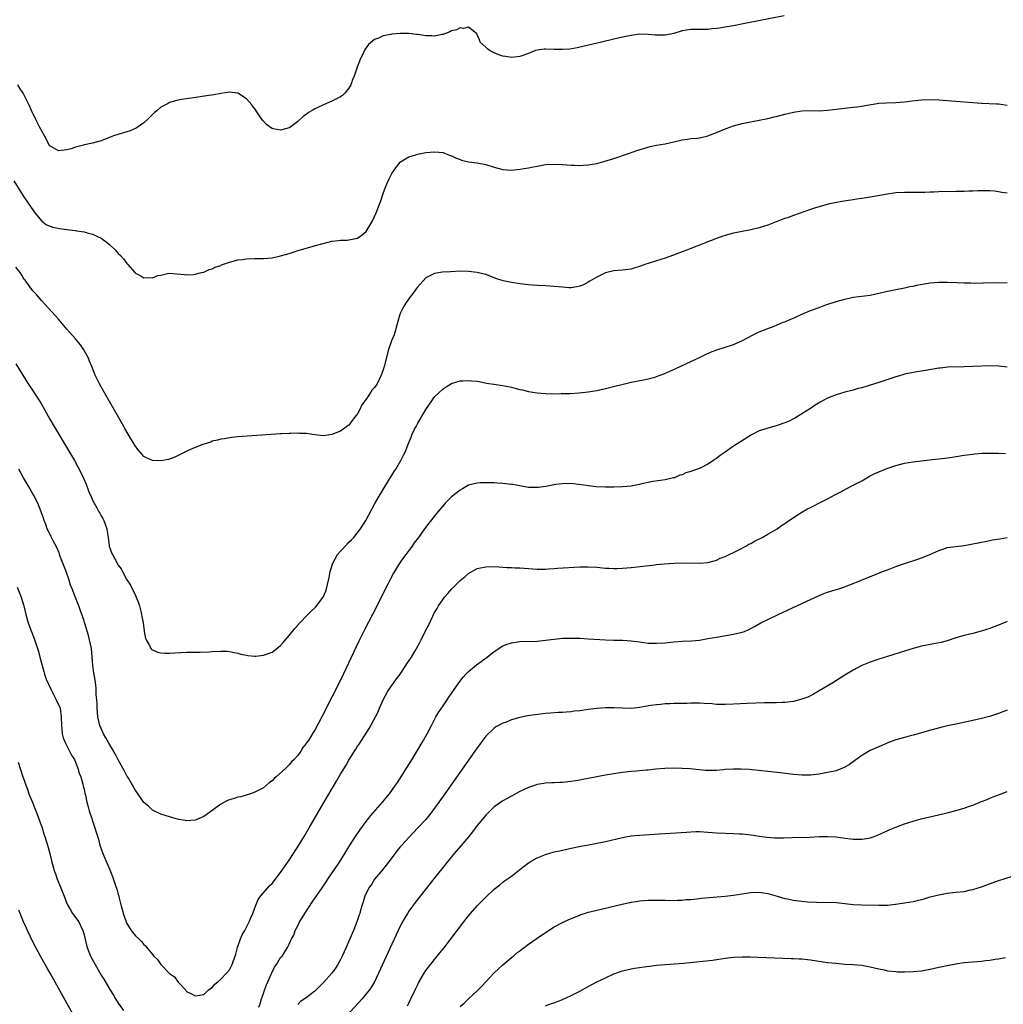
# Model space of a CAD drawing. Units: inches. Extents: x 2628000 to 2631000, y 1515000 to 1518000.
# Drawn here: x 2629152 to 2629382, y 1515454 to 1515684 of the extents above; entities that cross this region are included whole.
import ezdxf

# ---------------------------------------------------------------- set-up
doc = ezdxf.new("R2010")
doc.units = ezdxf.units.IN
doc.header["$MEASUREMENT"] = 0
doc.layers.add('LD26281515_10ft', color=93, linetype='Continuous')

msp = doc.modelspace()

# ---------------------------------------------------------------- linework, layer by layer
at = {"layer": 'LD26281515_10ft'}
for points, elevation in [([(2629330.87, 1515685.13), (2629321.25, 1515683.25), (2629319, 1515682.82), (2629317.45, 1515682.55), (2629317, 1515682.45), (2629315.73, 1515682.27), (2629315, 1515682.13), (2629313.95, 1515682.05), (2629313, 1515681.95), (2629310.07, 1515681.93), (2629309, 1515681.9), (2629307, 1515681.59), (2629305, 1515681.02), (2629303, 1515680.58), (2629301, 1515680.58), (2629300.63, 1515680.63), (2629299, 1515680.79), (2629297, 1515680.82), (2629295, 1515680.56), (2629293, 1515680.15), (2629291, 1515679.69), (2629288.12, 1515679), (2629284.01, 1515677.99), (2629282.38, 1515677.62), (2629280.67, 1515677.33), (2629279, 1515677.22), (2629277.27, 1515677.27), (2629277, 1515677.26), (2629275, 1515677.32), (2629274.69, 1515677.31), (2629273, 1515677.09), (2629272.68, 1515677), (2629271, 1515676.32), (2629269, 1515675.59), (2629267, 1515675.39), (2629265.6, 1515675.6), (2629265, 1515675.71), (2629264.03, 1515676.03), (2629263, 1515676.45), (2629261.9, 1515677), (2629261.4, 1515677.4), (2629261, 1515677.82), (2629259.71, 1515679), (2629259.51, 1515679.51), (2629258.9, 1515680.9), (2629258.81, 1515681), (2629257, 1515682.5), (2629255.83, 1515682.17), (2629255, 1515682.35), (2629254.18, 1515681.82), (2629253, 1515681.58), (2629252.63, 1515681.37), (2629251.59, 1515681), (2629251, 1515680.76), (2629250.73, 1515680.73), (2629249, 1515680.36), (2629248.41, 1515680.41), (2629247, 1515680.44), (2629246.55, 1515680.55), (2629245, 1515680.73), (2629244.78, 1515680.78), (2629242.97, 1515680.97), (2629241, 1515681.02), (2629239, 1515680.84), (2629238.79, 1515680.79), (2629237, 1515680.42), (2629235.93, 1515679.93), (2629235, 1515679.59), (2629233.58, 1515678.42), (2629233, 1515677.66), (2629232.73, 1515677.27), (2629232.32, 1515676.32), (2629231.65, 1515675), (2629231.45, 1515674.55), (2629230.9, 1515673.1), (2629230.2, 1515671), (2629229.78, 1515669.96), (2629229.67, 1515669.67), (2629229.43, 1515669), (2629229, 1515668.18), (2629228.03, 1515667), (2629227.51, 1515666.49), (2629227, 1515666.17), (2629226.26, 1515665.74), (2629225, 1515665.15), (2629223, 1515664.27), (2629221.58, 1515663.58), (2629221, 1515663.32), (2629220.39, 1515663), (2629219.54, 1515662.46), (2629219, 1515662.04), (2629218.38, 1515661.62), (2629217, 1515660.36), (2629215.15, 1515659), (2629215, 1515658.92), (2629213, 1515658.39), (2629211.29, 1515658.71), (2629211, 1515658.74), (2629210.6, 1515659), (2629209.72, 1515659.72), (2629209, 1515660.43), (2629208.56, 1515661), (2629207.13, 1515663.13), (2629206.26, 1515664.26), (2629205.62, 1515665), (2629205, 1515665.66), (2629203, 1515667), (2629201, 1515667.26), (2629199, 1515666.93), (2629197.38, 1515666.62), (2629195.63, 1515666.37), (2629192.11, 1515665.89), (2629190.37, 1515665.63), (2629189, 1515665.38), (2629188.69, 1515665.31), (2629187, 1515664.8), (2629186.53, 1515664.53), (2629185, 1515663.72), (2629184.09, 1515663), (2629183.5, 1515662.5), (2629183, 1515662.02), (2629182.02, 1515661), (2629181, 1515660.09), (2629179.45, 1515659), (2629179.16, 1515658.84), (2629177.76, 1515658.24), (2629176.26, 1515657.74), (2629173.86, 1515657), (2629171, 1515655.9), (2629169, 1515655.31), (2629167.1, 1515654.9), (2629166.87, 1515654.87), (2629165, 1515654.36), (2629164, 1515654), (2629163, 1515653.72), (2629161, 1515653.55), (2629159, 1515654.72), (2629158.78, 1515655), (2629158.2, 1515656.2), (2629157.72, 1515657), (2629157, 1515658.32), (2629156.68, 1515659), (2629155.67, 1515661), (2629154.72, 1515663), (2629154.18, 1515664.18), (2629153.77, 1515665), (2629152.71, 1515667), (2629152.07, 1515668.07), (2629151.49, 1515669)], 8070), ([(2629150.53, 1515646.53), (2629152.75, 1515643), (2629154.08, 1515641), (2629155, 1515639.69), (2629155.49, 1515639), (2629157.08, 1515637.08), (2629158.22, 1515636.22), (2629159.67, 1515635.67), (2629161.33, 1515635.33), (2629163, 1515635.08), (2629165, 1515634.84), (2629165.2, 1515634.8), (2629167, 1515634.53), (2629167.7, 1515634.3), (2629169, 1515633.99), (2629171, 1515633.04), (2629172.21, 1515632.21), (2629173, 1515631.48), (2629173.29, 1515631.29), (2629174.31, 1515630.31), (2629175, 1515629.49), (2629175.54, 1515629), (2629176.22, 1515628.22), (2629177, 1515627.12), (2629177.13, 1515627), (2629178.89, 1515625), (2629179, 1515624.85), (2629180.27, 1515624.27), (2629181, 1515623.76), (2629181.89, 1515623.89), (2629183, 1515623.82), (2629184.3, 1515624.3), (2629185, 1515624.4), (2629186.85, 1515624.85), (2629188.75, 1515624.75), (2629190.53, 1515624.53), (2629191, 1515624.52), (2629192.58, 1515624.58), (2629193, 1515624.66), (2629194.46, 1515625), (2629194.89, 1515625.11), (2629195, 1515625.12), (2629196.26, 1515625.74), (2629197, 1515625.88), (2629197.68, 1515626.32), (2629199, 1515626.71), (2629199.18, 1515626.82), (2629201, 1515627.49), (2629201.6, 1515627.6), (2629203, 1515628.01), (2629204.11, 1515628.11), (2629205, 1515628.24), (2629207, 1515628.28), (2629209, 1515628.28), (2629211, 1515628.45), (2629213, 1515628.91), (2629215, 1515629.52), (2629216.15, 1515629.85), (2629217, 1515630.15), (2629217.67, 1515630.33), (2629219, 1515630.76), (2629221.44, 1515631.44), (2629225, 1515632.34), (2629226.5, 1515632.5), (2629227, 1515632.61), (2629228.6, 1515632.6), (2629229, 1515632.66), (2629231, 1515633.05), (2629232.11, 1515633.89), (2629233, 1515634.6), (2629233.26, 1515635), (2629234.41, 1515637), (2629235, 1515638.16), (2629235.36, 1515639), (2629236.15, 1515641), (2629236.38, 1515641.62), (2629237, 1515643.52), (2629237.51, 1515645), (2629237.94, 1515645.94), (2629238.37, 1515647), (2629239, 1515648.25), (2629239.59, 1515649), (2629240.16, 1515649.84), (2629241, 1515650.83), (2629241.09, 1515650.91), (2629243, 1515652.14), (2629244.62, 1515652.62), (2629245, 1515652.75), (2629246.19, 1515653), (2629247, 1515653.15), (2629249, 1515653.32), (2629251, 1515653.12), (2629251.33, 1515653), (2629252.5, 1515652.5), (2629253, 1515652.36), (2629253.9, 1515651.9), (2629255, 1515651.48), (2629255.36, 1515651.36), (2629257, 1515650.94), (2629259, 1515650.71), (2629261, 1515650.33), (2629263, 1515649.67), (2629265, 1515649.12), (2629267, 1515649), (2629269, 1515649.2), (2629271, 1515649.55), (2629272.21, 1515649.79), (2629273, 1515649.96), (2629275, 1515650.29), (2629277, 1515650.42), (2629279, 1515650.34), (2629281, 1515650.15), (2629281.86, 1515650.14), (2629283, 1515650.06), (2629283.85, 1515650.15), (2629285, 1515650.21), (2629287, 1515650.59), (2629288.65, 1515651), (2629291, 1515651.76), (2629294.67, 1515653), (2629296.39, 1515653.61), (2629297.92, 1515654.08), (2629299.49, 1515654.51), (2629301, 1515654.83), (2629303, 1515655.19), (2629305, 1515655.61), (2629307, 1515656.08), (2629308.23, 1515656.23), (2629309, 1515656.37), (2629310.5, 1515656.5), (2629311, 1515656.58), (2629313, 1515657.06), (2629315, 1515657.82), (2629317.25, 1515658.75), (2629319, 1515659.37), (2629321, 1515659.91), (2629322.17, 1515660.17), (2629327, 1515661.13), (2629328.51, 1515661.49), (2629329, 1515661.57), (2629330.1, 1515661.9), (2629331, 1515662.09), (2629331.71, 1515662.29), (2629333, 1515662.61), (2629335, 1515662.92), (2629337.07, 1515662.93), (2629339, 1515662.9), (2629341, 1515663.02), (2629347, 1515663.71), (2629347.84, 1515663.84), (2629349, 1515663.99), (2629350.24, 1515664.24), (2629352.62, 1515664.62), (2629353, 1515664.66), (2629354.79, 1515664.79), (2629357, 1515664.85), (2629359, 1515665), (2629360.77, 1515665.23), (2629363, 1515665.49), (2629365, 1515665.56), (2629367, 1515665.48), (2629375, 1515664.82), (2629377, 1515664.69), (2629380.53, 1515664.53), (2629381, 1515664.49), (2629383, 1515664.25)], 8080), ([(2629383, 1515643.59), (2629381.8, 1515643.8), (2629381, 1515643.96), (2629380.05, 1515644.05), (2629379, 1515644.13), (2629378.15, 1515644.15), (2629376.14, 1515644.14), (2629375, 1515644.09), (2629374.08, 1515644.08), (2629373, 1515644.02), (2629372.02, 1515644.02), (2629371, 1515643.97), (2629367, 1515643.89), (2629365.83, 1515643.83), (2629365, 1515643.83), (2629363.77, 1515643.77), (2629359, 1515643.75), (2629357, 1515643.65), (2629355, 1515643.4), (2629351, 1515642.7), (2629349.53, 1515642.47), (2629349, 1515642.35), (2629347.82, 1515642.18), (2629347, 1515642.05), (2629344.36, 1515641.64), (2629342.67, 1515641.33), (2629341.11, 1515641), (2629339, 1515640.44), (2629338.19, 1515640.19), (2629337, 1515639.79), (2629333, 1515638.39), (2629331.98, 1515638.02), (2629330.5, 1515637.5), (2629327, 1515636.11), (2629325, 1515635.5), (2629323, 1515635.01), (2629319, 1515634.22), (2629317, 1515633.69), (2629316.48, 1515633.52), (2629315, 1515633), (2629309, 1515630.68), (2629307.81, 1515630.19), (2629307, 1515629.89), (2629306.36, 1515629.64), (2629304.91, 1515629.09), (2629303, 1515628.37), (2629301, 1515627.76), (2629299, 1515627.18), (2629298.49, 1515627), (2629297, 1515626.43), (2629295.89, 1515626.11), (2629295, 1515625.82), (2629294.25, 1515625.75), (2629293, 1515625.6), (2629291, 1515625.46), (2629289, 1515624.95), (2629287, 1515623.95), (2629285.39, 1515623), (2629285, 1515622.75), (2629283.86, 1515622.14), (2629283, 1515621.8), (2629282.35, 1515621.65), (2629281, 1515621.47), (2629280.52, 1515621.48), (2629279, 1515621.57), (2629277, 1515621.78), (2629275, 1515621.91), (2629273, 1515622.01), (2629271.9, 1515622.1), (2629271, 1515622.17), (2629269, 1515622.39), (2629267, 1515622.69), (2629265.11, 1515623.11), (2629263.59, 1515623.59), (2629261, 1515624.53), (2629260.64, 1515624.64), (2629259, 1515625.07), (2629257, 1515625.31), (2629255, 1515625.33), (2629252.78, 1515625.22), (2629250.91, 1515625.09), (2629249, 1515624.79), (2629248.53, 1515624.53), (2629247, 1515623.8), (2629245, 1515621.6), (2629244.75, 1515621.25), (2629244.6, 1515621), (2629243, 1515618.9), (2629242.2, 1515617.8), (2629241.74, 1515617), (2629241, 1515615.42), (2629240.82, 1515615), (2629240.43, 1515613.57), (2629240.3, 1515613), (2629239.73, 1515611), (2629239.55, 1515610.45), (2629238.98, 1515609), (2629238.26, 1515607), (2629237.21, 1515603), (2629237, 1515602.27), (2629236.56, 1515601), (2629235.58, 1515599), (2629235.33, 1515598.67), (2629235, 1515598.15), (2629234.45, 1515597.55), (2629234.1, 1515597), (2629233, 1515595.39), (2629231.97, 1515594.03), (2629231.5, 1515593), (2629231, 1515591.96), (2629230.22, 1515591), (2629229, 1515589.3), (2629228.79, 1515589.21), (2629227, 1515587.9), (2629225, 1515587.1), (2629223, 1515586.79), (2629221, 1515587.01), (2629219, 1515587.32), (2629217.38, 1515587.38), (2629217, 1515587.41), (2629215.34, 1515587.34), (2629215, 1515587.35), (2629213.24, 1515587.24), (2629213, 1515587.23), (2629203, 1515586.56), (2629201.59, 1515586.41), (2629201, 1515586.36), (2629199.87, 1515586.13), (2629199, 1515586.03), (2629198.23, 1515585.77), (2629197, 1515585.52), (2629196.65, 1515585.35), (2629194.78, 1515584.78), (2629193, 1515584.07), (2629191.34, 1515583.34), (2629188.23, 1515581.77), (2629186.74, 1515581.26), (2629185, 1515580.96), (2629183, 1515581.05), (2629181.61, 1515581.61), (2629181, 1515581.96), (2629180.11, 1515583), (2629179.58, 1515583.58), (2629179, 1515584.36), (2629178.75, 1515584.75), (2629178.63, 1515585), (2629178.12, 1515585.88), (2629176.54, 1515588.54), (2629176.29, 1515589), (2629175.35, 1515590.64), (2629171.71, 1515597), (2629170.59, 1515599), (2629170.05, 1515600.05), (2629169.59, 1515601), (2629168.79, 1515603), (2629168.31, 1515604.31), (2629168, 1515605), (2629166.97, 1515606.97), (2629166.13, 1515608.13), (2629165, 1515609.49), (2629163, 1515611.8), (2629161, 1515614.09), (2629158.69, 1515616.69), (2629157, 1515618.47), (2629156.55, 1515619), (2629155.86, 1515619.86), (2629155, 1515620.73), (2629153.37, 1515623), (2629153.21, 1515623.21), (2629153, 1515623.43), (2629152.41, 1515624.41), (2629152.03, 1515625), (2629151, 1515626.27)], 8090), ([(2629151, 1515603.67), (2629153.93, 1515599), (2629155.23, 1515597), (2629155.94, 1515595.94), (2629157, 1515594.23), (2629157.73, 1515593), (2629159, 1515590.68), (2629159.98, 1515589), (2629163.37, 1515583.37), (2629164.74, 1515581), (2629165.55, 1515579.55), (2629165.84, 1515579), (2629166.87, 1515576.87), (2629167.46, 1515575.46), (2629168.05, 1515573.95), (2629168.45, 1515573), (2629168.63, 1515572.63), (2629169, 1515571.76), (2629169.35, 1515571), (2629169.96, 1515569.96), (2629170.48, 1515569), (2629170.68, 1515568.68), (2629171, 1515568.09), (2629171.42, 1515567.42), (2629171.62, 1515567), (2629171.92, 1515566.08), (2629172.31, 1515565), (2629172.39, 1515564.39), (2629172.61, 1515563), (2629172.88, 1515561.12), (2629172.9, 1515560.9), (2629173, 1515560.54), (2629173.43, 1515559.43), (2629173.64, 1515559), (2629174.15, 1515558.15), (2629174.72, 1515557), (2629174.84, 1515556.84), (2629175, 1515556.5), (2629175.66, 1515555.66), (2629175.98, 1515555), (2629177, 1515553.1), (2629177.87, 1515551.87), (2629179, 1515549.41), (2629179.22, 1515549), (2629179.72, 1515547.72), (2629179.97, 1515547), (2629180.29, 1515545.71), (2629180.44, 1515545), (2629180.5, 1515544.5), (2629180.8, 1515543), (2629181.07, 1515541.07), (2629181.1, 1515541), (2629181.35, 1515539.35), (2629181.52, 1515539), (2629182.29, 1515537.71), (2629182.63, 1515537), (2629182.82, 1515536.82), (2629183, 1515536.67), (2629184.18, 1515536.18), (2629185, 1515535.99), (2629185.91, 1515535.91), (2629187, 1515535.91), (2629191, 1515536.12), (2629194.16, 1515536.16), (2629196.25, 1515536.25), (2629197, 1515536.31), (2629199, 1515536.42), (2629200.38, 1515536.38), (2629201, 1515536.34), (2629202.11, 1515536.11), (2629203, 1515535.92), (2629203.68, 1515535.68), (2629205, 1515535.42), (2629205.34, 1515535.34), (2629207, 1515535.23), (2629207.23, 1515535.23), (2629209, 1515535.41), (2629211, 1515536.13), (2629212.14, 1515537), (2629213, 1515537.73), (2629213.6, 1515538.4), (2629215, 1515540.02), (2629216.34, 1515541.66), (2629217.49, 1515543), (2629219.39, 1515545), (2629220.21, 1515545.79), (2629221, 1515546.49), (2629221.24, 1515546.76), (2629222.99, 1515549), (2629223.59, 1515550.41), (2629223.77, 1515551), (2629223.96, 1515551.96), (2629224.38, 1515553.62), (2629224.58, 1515555), (2629225.21, 1515557), (2629226.34, 1515559), (2629227, 1515559.81), (2629228.55, 1515561.45), (2629229, 1515561.89), (2629229.58, 1515562.42), (2629230.17, 1515563), (2629231.73, 1515565), (2629232.91, 1515567), (2629235.06, 1515570.94), (2629236.51, 1515573.49), (2629237.44, 1515575), (2629239.59, 1515578.41), (2629239.97, 1515579), (2629241.12, 1515581), (2629241.74, 1515582.26), (2629242.11, 1515583), (2629243, 1515585.26), (2629243.53, 1515586.47), (2629243.73, 1515587), (2629244.36, 1515588.36), (2629244.68, 1515589), (2629245, 1515589.57), (2629247.01, 1515593), (2629248.35, 1515595), (2629249, 1515595.89), (2629251, 1515597.82), (2629251.75, 1515598.25), (2629253, 1515599.03), (2629255, 1515599.64), (2629255.67, 1515599.67), (2629257, 1515599.76), (2629257.7, 1515599.7), (2629259, 1515599.56), (2629259.48, 1515599.48), (2629261.15, 1515599.15), (2629262.86, 1515598.86), (2629265, 1515598.55), (2629267, 1515598.17), (2629268.14, 1515597.86), (2629269, 1515597.67), (2629269.57, 1515597.57), (2629271, 1515597.19), (2629273, 1515596.86), (2629275, 1515596.7), (2629276.66, 1515596.66), (2629278.67, 1515596.67), (2629280.74, 1515596.74), (2629282.88, 1515596.88), (2629285, 1515597.1), (2629287, 1515597.41), (2629289, 1515597.84), (2629295, 1515599.34), (2629297.92, 1515599.92), (2629299, 1515600.12), (2629300.57, 1515600.57), (2629301, 1515600.68), (2629302.68, 1515601.32), (2629304.08, 1515601.92), (2629305.46, 1515602.54), (2629309, 1515604.17), (2629311, 1515605.13), (2629312.25, 1515605.76), (2629313.61, 1515606.39), (2629315.05, 1515606.95), (2629319, 1515608.2), (2629320.96, 1515609), (2629323.58, 1515610.42), (2629325, 1515611.11), (2629327, 1515611.96), (2629328.5, 1515612.5), (2629330.61, 1515613.39), (2629331, 1515613.52), (2629332.02, 1515613.98), (2629333, 1515614.38), (2629335, 1515615.26), (2629337, 1515616.12), (2629339, 1515616.88), (2629340.57, 1515617.43), (2629343, 1515618.22), (2629345, 1515618.82), (2629347, 1515619.26), (2629351, 1515619.76), (2629353, 1515620.17), (2629355, 1515620.64), (2629357, 1515621.06), (2629359, 1515621.45), (2629360.27, 1515621.73), (2629361, 1515621.86), (2629361.92, 1515622.08), (2629363.6, 1515622.4), (2629365, 1515622.62), (2629367, 1515622.77), (2629369, 1515622.76), (2629371.34, 1515622.66), (2629373, 1515622.61), (2629374.6, 1515622.6), (2629375.43, 1515622.57), (2629377.42, 1515622.58), (2629381, 1515622.66), (2629383, 1515622.61)], 8100), ([(2629383, 1515602.9), (2629381.07, 1515603.07), (2629379, 1515603.15), (2629377, 1515603.1), (2629373, 1515602.94), (2629369.16, 1515602.84), (2629367.33, 1515602.67), (2629367, 1515602.62), (2629363.93, 1515602.07), (2629361, 1515601.64), (2629359, 1515601.2), (2629358.38, 1515601), (2629357, 1515600.59), (2629353, 1515599.26), (2629350.48, 1515598.48), (2629349, 1515598.06), (2629348.15, 1515597.85), (2629347, 1515597.52), (2629345, 1515596.99), (2629343, 1515596.43), (2629342.03, 1515596.03), (2629341, 1515595.64), (2629339.29, 1515594.71), (2629338.06, 1515593.94), (2629337, 1515593.21), (2629335, 1515591.92), (2629333.48, 1515591), (2629333, 1515590.74), (2629331.83, 1515590.17), (2629331, 1515589.81), (2629329, 1515589.13), (2629327, 1515588.59), (2629326.35, 1515588.35), (2629325, 1515587.93), (2629323.18, 1515587), (2629320.6, 1515585.4), (2629319, 1515584.39), (2629317, 1515582.99), (2629315.84, 1515582.16), (2629315, 1515581.5), (2629314.7, 1515581.3), (2629314.32, 1515581), (2629313, 1515580.2), (2629311.34, 1515579.34), (2629311, 1515579.18), (2629310.54, 1515579), (2629309.38, 1515578.62), (2629309, 1515578.43), (2629307.86, 1515578.13), (2629307, 1515577.7), (2629306.44, 1515577.56), (2629305.15, 1515577), (2629304.93, 1515576.93), (2629303, 1515576.5), (2629302.43, 1515576.43), (2629300.07, 1515576.07), (2629299, 1515575.85), (2629297.54, 1515575.54), (2629297, 1515575.4), (2629295, 1515575.01), (2629293, 1515574.82), (2629291, 1515574.76), (2629289, 1515574.78), (2629286.88, 1515574.88), (2629285.07, 1515575.07), (2629281.53, 1515575.53), (2629279.62, 1515575.62), (2629279, 1515575.58), (2629277.42, 1515575.42), (2629275.04, 1515574.96), (2629273.29, 1515574.71), (2629273, 1515574.68), (2629271.28, 1515574.72), (2629271, 1515574.73), (2629269.34, 1515575), (2629267.37, 1515575.37), (2629267, 1515575.43), (2629265, 1515575.67), (2629263.71, 1515575.71), (2629263, 1515575.78), (2629261.79, 1515575.79), (2629261, 1515575.83), (2629259.76, 1515575.76), (2629259, 1515575.74), (2629257, 1515575.22), (2629255.6, 1515574.4), (2629255, 1515574.09), (2629253, 1515572.5), (2629251.49, 1515571), (2629251.26, 1515570.74), (2629249.76, 1515569), (2629247.65, 1515566.35), (2629246.65, 1515565), (2629245.23, 1515563), (2629244.27, 1515561.73), (2629243.8, 1515561), (2629243, 1515559.98), (2629242.3, 1515559), (2629241.72, 1515558.28), (2629240.9, 1515557.1), (2629240.6, 1515556.6), (2629239.61, 1515555), (2629239.38, 1515554.62), (2629238.69, 1515553.31), (2629238.09, 1515552.09), (2629234.5, 1515545), (2629232.63, 1515541.37), (2629231.3, 1515538.7), (2629227, 1515529.63), (2629225, 1515525.59), (2629223.41, 1515522.59), (2629223, 1515521.68), (2629222.61, 1515521), (2629221, 1515517.92), (2629220.63, 1515517.37), (2629219.5, 1515515.5), (2629219.09, 1515514.91), (2629219, 1515514.73), (2629218.2, 1515513.8), (2629217.74, 1515513), (2629217, 1515511.96), (2629216.18, 1515511), (2629215.56, 1515510.44), (2629215, 1515509.77), (2629214.18, 1515509), (2629211.97, 1515507), (2629211.45, 1515506.55), (2629211, 1515506.03), (2629210.39, 1515505.61), (2629209, 1515504.41), (2629207, 1515503.37), (2629205.92, 1515503), (2629203.7, 1515502.3), (2629203, 1515502.18), (2629202.11, 1515501.89), (2629201, 1515501.57), (2629200.6, 1515501.4), (2629199, 1515500.57), (2629195.77, 1515498.23), (2629195, 1515497.71), (2629193.4, 1515497), (2629193, 1515496.85), (2629191, 1515496.69), (2629190.72, 1515496.72), (2629189.07, 1515497), (2629187, 1515497.59), (2629185, 1515498.2), (2629183.36, 1515499), (2629183, 1515499.18), (2629182.1, 1515500.1), (2629181, 1515500.99), (2629179.38, 1515503.38), (2629179, 1515503.8), (2629178.36, 1515505), (2629177.36, 1515506.64), (2629177.1, 1515507.1), (2629177, 1515507.23), (2629176.42, 1515508.42), (2629175, 1515510.96), (2629174.31, 1515512.31), (2629172.68, 1515515), (2629172.12, 1515516.12), (2629171.56, 1515517), (2629171, 1515518.25), (2629170.69, 1515519), (2629170.25, 1515521), (2629170.08, 1515523), (2629170.04, 1515524.04), (2629169.97, 1515525), (2629169.86, 1515526.14), (2629169.85, 1515527), (2629169.81, 1515527.81), (2629169.57, 1515529.57), (2629169.29, 1515531.29), (2629169.08, 1515533), (2629168.93, 1515535), (2629168.71, 1515537), (2629168.3, 1515539), (2629168.04, 1515540.04), (2629167.15, 1515542.85), (2629167.1, 1515543.1), (2629167, 1515543.37), (2629166.61, 1515544.61), (2629166.18, 1515545.82), (2629165.79, 1515547), (2629165.57, 1515547.57), (2629165, 1515548.91), (2629164.2, 1515551), (2629163.86, 1515551.86), (2629163.53, 1515553), (2629162.84, 1515555), (2629162.07, 1515557), (2629161.44, 1515558.56), (2629161.28, 1515559), (2629161.23, 1515559.23), (2629161, 1515559.72), (2629160.62, 1515560.62), (2629159.66, 1515562.34), (2629159.37, 1515563), (2629159.29, 1515563.29), (2629159, 1515563.78), (2629158.63, 1515564.63), (2629158.39, 1515565), (2629158.07, 1515566.07), (2629157.65, 1515567), (2629157.49, 1515567.49), (2629157, 1515568.77), (2629156.93, 1515569), (2629156.19, 1515571), (2629155.15, 1515573), (2629155, 1515573.24), (2629154.03, 1515575), (2629152.84, 1515577), (2629151.73, 1515579)], 8110), ([(2629151.36, 1515551.36), (2629152.3, 1515549), (2629152.47, 1515548.47), (2629152.92, 1515547), (2629153.38, 1515545), (2629153.94, 1515543), (2629154.49, 1515541.51), (2629155.33, 1515539.33), (2629156.12, 1515537), (2629156.33, 1515536.33), (2629156.67, 1515535), (2629157.16, 1515533), (2629157.6, 1515531.6), (2629157.74, 1515531), (2629158.15, 1515529.85), (2629158.64, 1515528.64), (2629159.3, 1515527.3), (2629159.42, 1515527), (2629159.93, 1515526.07), (2629160.47, 1515525), (2629160.6, 1515524.6), (2629161, 1515523.87), (2629161.37, 1515523), (2629161.68, 1515521), (2629161.71, 1515519), (2629161.8, 1515518.2), (2629161.89, 1515517), (2629162.1, 1515516.1), (2629162.55, 1515515), (2629163.62, 1515513), (2629164.05, 1515512.05), (2629164.74, 1515511), (2629165, 1515510.41), (2629165.37, 1515509.37), (2629165.57, 1515509), (2629165.84, 1515507.84), (2629166.21, 1515507), (2629166.74, 1515505.26), (2629166.81, 1515504.81), (2629167, 1515504.06), (2629167.16, 1515503.16), (2629167.31, 1515502.69), (2629167.64, 1515501), (2629167.93, 1515499.93), (2629168.21, 1515499), (2629168.81, 1515497.19), (2629168.91, 1515496.91), (2629169.53, 1515495), (2629169.74, 1515494.26), (2629170.35, 1515492.35), (2629170.7, 1515491), (2629171, 1515490.07), (2629171.38, 1515489), (2629171.89, 1515487.89), (2629173, 1515485.17), (2629173.65, 1515483.65), (2629174.28, 1515481.72), (2629174.66, 1515480.66), (2629175, 1515479.4), (2629175.1, 1515479.1), (2629175.15, 1515478.85), (2629175.62, 1515477), (2629175.95, 1515475.95), (2629176.14, 1515475), (2629176.74, 1515473.26), (2629176.84, 1515473), (2629177, 1515472.66), (2629178.03, 1515471), (2629179, 1515469.77), (2629179.8, 1515469), (2629180.43, 1515468.43), (2629181, 1515467.72), (2629181.39, 1515467.39), (2629181.68, 1515467), (2629183.32, 1515465), (2629184.18, 1515464.18), (2629185, 1515463.01), (2629187, 1515460.95), (2629188.14, 1515460.14), (2629189, 1515458.89), (2629190.82, 1515457), (2629191, 1515456.74), (2629192.16, 1515456.16), (2629193, 1515455.69), (2629195, 1515456.01), (2629196.04, 1515457), (2629196.57, 1515457.43), (2629197, 1515457.67), (2629197.61, 1515458.39), (2629198.29, 1515459), (2629199, 1515459.58), (2629200.3, 1515461), (2629201, 1515461.81), (2629201.45, 1515462.55), (2629201.68, 1515463), (2629202, 1515464), (2629202.39, 1515465), (2629202.53, 1515465.47), (2629202.93, 1515467), (2629203.63, 1515469), (2629204.03, 1515469.97), (2629204.63, 1515471), (2629205.66, 1515473), (2629206.01, 1515473.99), (2629206.53, 1515475), (2629207, 1515476.32), (2629207.75, 1515478.25), (2629208.29, 1515479), (2629209.99, 1515481), (2629210.49, 1515481.51), (2629211, 1515481.99), (2629213, 1515484.54), (2629215, 1515487.48), (2629216, 1515489), (2629217.29, 1515491), (2629218.52, 1515493), (2629219.69, 1515495), (2629223, 1515500.76), (2629226.07, 1515505.93), (2629227, 1515507.56), (2629228.34, 1515509.66), (2629229, 1515510.85), (2629230.29, 1515513), (2629230.57, 1515513.43), (2629231, 1515514.14), (2629231.36, 1515514.64), (2629233.73, 1515518.27), (2629235.23, 1515521), (2629235.82, 1515522.18), (2629236.15, 1515523), (2629237.01, 1515525), (2629238.12, 1515527), (2629239, 1515528.32), (2629240.13, 1515529.87), (2629240.94, 1515531), (2629242.32, 1515533), (2629242.57, 1515533.43), (2629243.6, 1515535), (2629244.5, 1515536.5), (2629244.79, 1515537), (2629245.56, 1515538.44), (2629245.89, 1515539), (2629247, 1515541.27), (2629247.6, 1515542.4), (2629248.59, 1515544.59), (2629248.79, 1515545), (2629249, 1515545.41), (2629249.61, 1515546.39), (2629249.92, 1515547), (2629251, 1515548.57), (2629251.32, 1515549), (2629252.14, 1515549.86), (2629253.08, 1515551), (2629255, 1515552.92), (2629256.15, 1515553.85), (2629257, 1515554.6), (2629259, 1515555.71), (2629261, 1515556.15), (2629263, 1515556.17), (2629264.09, 1515556.09), (2629265, 1515556.06), (2629265.99, 1515555.99), (2629267, 1515555.97), (2629267.92, 1515555.92), (2629269, 1515555.89), (2629273, 1515555.58), (2629275, 1515555.61), (2629275.67, 1515555.67), (2629277, 1515555.75), (2629277.82, 1515555.82), (2629283, 1515556.09), (2629285, 1515556.16), (2629287, 1515556.07), (2629289, 1515555.85), (2629289.78, 1515555.78), (2629291, 1515555.72), (2629291.73, 1515555.73), (2629293, 1515555.79), (2629295, 1515555.99), (2629300.62, 1515556.62), (2629301, 1515556.65), (2629302.84, 1515556.84), (2629305, 1515557), (2629307, 1515557.06), (2629311, 1515556.98), (2629313, 1515557.12), (2629314.45, 1515557.55), (2629315, 1515557.69), (2629315.87, 1515558.13), (2629317, 1515558.58), (2629320.05, 1515560.05), (2629321.87, 1515561), (2629322.6, 1515561.4), (2629323, 1515561.6), (2629323.89, 1515562.11), (2629325.67, 1515563), (2629327, 1515563.74), (2629329.2, 1515565), (2629330.23, 1515565.77), (2629331, 1515566.3), (2629331.4, 1515566.6), (2629332.03, 1515567), (2629333, 1515567.69), (2629335, 1515568.94), (2629336.32, 1515569.68), (2629337, 1515570.05), (2629337.64, 1515570.36), (2629339.14, 1515571.14), (2629341, 1515572.05), (2629342.69, 1515573), (2629344.22, 1515573.78), (2629345.53, 1515574.47), (2629347, 1515575.22), (2629349, 1515576.29), (2629350.2, 1515577), (2629351, 1515577.44), (2629352.05, 1515577.95), (2629353, 1515578.4), (2629354.45, 1515579), (2629355.3, 1515579.3), (2629357, 1515579.84), (2629358.15, 1515580.15), (2629359, 1515580.36), (2629361, 1515580.72), (2629363, 1515580.95), (2629364.85, 1515581.15), (2629368.42, 1515581.58), (2629370.17, 1515581.83), (2629373, 1515582.26), (2629375, 1515582.53), (2629375.42, 1515582.58), (2629377.29, 1515582.71), (2629379, 1515582.74), (2629381, 1515582.71), (2629382.64, 1515582.64)], 8120), ([(2629207.91, 1515453), (2629208.21, 1515453.79), (2629208.56, 1515455), (2629209, 1515456.23), (2629209.24, 1515457), (2629209.73, 1515458.27), (2629210.02, 1515459), (2629210.88, 1515460.88), (2629210.94, 1515461.06), (2629211.58, 1515462.42), (2629212.05, 1515463), (2629213, 1515464.65), (2629213.34, 1515465), (2629214.62, 1515467), (2629215, 1515467.78), (2629215.56, 1515469), (2629216.12, 1515469.88), (2629216.42, 1515471), (2629217, 1515472.1), (2629217.43, 1515473), (2629218.06, 1515473.94), (2629218.65, 1515475), (2629220.39, 1515477.61), (2629222.72, 1515481), (2629223.63, 1515482.37), (2629224.08, 1515483), (2629226.76, 1515487), (2629228.04, 1515489), (2629229, 1515490.56), (2629230.53, 1515493), (2629231.5, 1515494.5), (2629233, 1515496.52), (2629234.08, 1515497.92), (2629236.82, 1515501), (2629238.48, 1515503), (2629239.91, 1515505), (2629240.34, 1515505.66), (2629241.23, 1515507), (2629242.49, 1515509), (2629243.44, 1515510.56), (2629244.89, 1515512.89), (2629246.16, 1515515), (2629247.29, 1515517), (2629248.27, 1515519), (2629249.3, 1515521), (2629249.94, 1515522.06), (2629251, 1515523.6), (2629252, 1515525), (2629252.39, 1515525.61), (2629254.71, 1515529), (2629255.71, 1515530.29), (2629256.35, 1515531), (2629257, 1515531.65), (2629258.84, 1515533.16), (2629261.3, 1515535), (2629263, 1515536.31), (2629265, 1515537.6), (2629266, 1515538), (2629267, 1515538.36), (2629269, 1515538.65), (2629273, 1515538.76), (2629275, 1515538.96), (2629277, 1515539.21), (2629279, 1515539.39), (2629281, 1515539.44), (2629283, 1515539.39), (2629285, 1515539.3), (2629289, 1515539), (2629291, 1515538.94), (2629293, 1515538.94), (2629295, 1515538.82), (2629297, 1515538.53), (2629299, 1515538.28), (2629301, 1515538.23), (2629303, 1515538.37), (2629305, 1515538.56), (2629307, 1515538.7), (2629309.19, 1515538.81), (2629311.02, 1515538.98), (2629313, 1515539.31), (2629315, 1515539.7), (2629319, 1515540.35), (2629321, 1515540.82), (2629321.52, 1515541), (2629322.56, 1515541.44), (2629323.86, 1515542.14), (2629325.37, 1515543), (2629327, 1515543.82), (2629329.4, 1515545), (2629333.79, 1515547), (2629335, 1515547.53), (2629338.15, 1515549), (2629339, 1515549.41), (2629340.13, 1515549.87), (2629341, 1515550.22), (2629342.75, 1515550.75), (2629343.64, 1515551), (2629345, 1515551.43), (2629345.72, 1515551.72), (2629347, 1515552.19), (2629350.39, 1515553.61), (2629351, 1515553.85), (2629351.8, 1515554.2), (2629353.82, 1515555), (2629355, 1515555.45), (2629357, 1515556.18), (2629359, 1515556.88), (2629362.1, 1515557.9), (2629363.58, 1515558.43), (2629364.92, 1515559), (2629367, 1515559.97), (2629368.44, 1515560.44), (2629369, 1515560.62), (2629371, 1515560.91), (2629373, 1515561.14), (2629374.58, 1515561.42), (2629375, 1515561.49), (2629376.24, 1515561.76), (2629377, 1515561.89), (2629377.91, 1515562.09), (2629379, 1515562.28), (2629379.59, 1515562.41), (2629381.29, 1515562.71), (2629383.02, 1515562.98)], 8130), ([(2629383, 1515543.35), (2629381, 1515542.49), (2629379.93, 1515542.07), (2629379, 1515541.72), (2629376.97, 1515541.03), (2629375, 1515540.51), (2629373, 1515540.05), (2629371, 1515539.48), (2629369, 1515538.84), (2629367.55, 1515538.45), (2629365.89, 1515538.11), (2629365, 1515537.98), (2629364.2, 1515537.8), (2629363, 1515537.56), (2629361, 1515537), (2629359, 1515536.36), (2629355, 1515535.14), (2629353, 1515534.51), (2629351, 1515533.8), (2629349, 1515532.99), (2629347, 1515531.96), (2629345, 1515530.75), (2629342.19, 1515529), (2629339, 1515527.06), (2629337.69, 1515526.31), (2629337, 1515525.94), (2629336.35, 1515525.65), (2629335, 1515525.12), (2629333, 1515524.63), (2629331, 1515524.37), (2629330.35, 1515524.35), (2629329, 1515524.27), (2629328.28, 1515524.28), (2629327, 1515524.25), (2629326.26, 1515524.26), (2629324.23, 1515524.23), (2629322.15, 1515524.15), (2629319, 1515523.96), (2629317, 1515523.89), (2629315, 1515523.93), (2629314.02, 1515524.02), (2629312.14, 1515524.14), (2629311, 1515524.18), (2629309, 1515524.19), (2629308.15, 1515524.15), (2629307, 1515524.16), (2629306.12, 1515524.12), (2629305, 1515524.13), (2629304.08, 1515524.08), (2629303, 1515524.04), (2629301.93, 1515523.93), (2629301, 1515523.82), (2629299.63, 1515523.63), (2629297, 1515523.19), (2629295, 1515522.99), (2629293.03, 1515523.03), (2629291, 1515523.15), (2629289, 1515523.12), (2629287, 1515522.95), (2629285, 1515522.72), (2629283, 1515522.44), (2629281.7, 1515522.3), (2629281, 1515522.19), (2629279.86, 1515522.14), (2629279, 1515522.04), (2629277.98, 1515522.02), (2629276.13, 1515521.87), (2629275, 1515521.76), (2629272.53, 1515521.47), (2629270.78, 1515521.22), (2629269, 1515520.87), (2629267, 1515520.29), (2629265.78, 1515519.78), (2629265, 1515519.49), (2629263.36, 1515518.64), (2629263, 1515518.38), (2629261, 1515516.48), (2629259.94, 1515515), (2629259.52, 1515514.48), (2629259, 1515513.79), (2629258.48, 1515513), (2629251.44, 1515503), (2629250.03, 1515501), (2629248.57, 1515499), (2629247.88, 1515498.12), (2629246.95, 1515497), (2629245.11, 1515495), (2629243, 1515492.78), (2629241.36, 1515491), (2629241, 1515490.58), (2629240.29, 1515489.71), (2629239, 1515488.03), (2629238.27, 1515487), (2629236.82, 1515485.18), (2629234.99, 1515483), (2629234.23, 1515481.77), (2629233.67, 1515481), (2629232.7, 1515479), (2629232.3, 1515477.7), (2629232.05, 1515477), (2629231.71, 1515475.71), (2629231.5, 1515475), (2629231.35, 1515474.65), (2629230.86, 1515473), (2629230.08, 1515471), (2629229.23, 1515469), (2629228.34, 1515467), (2629227.42, 1515465), (2629227, 1515464.16), (2629226.38, 1515463), (2629225.84, 1515462.16), (2629224.98, 1515461), (2629223, 1515458.81), (2629221, 1515456.77), (2629219, 1515455.21), (2629217.66, 1515454.34), (2629217, 1515453.65)], 8140), ([(2629383, 1515522.56), (2629381, 1515521.81), (2629378.89, 1515521.11), (2629377, 1515520.6), (2629375, 1515520.14), (2629371.4, 1515519.4), (2629371, 1515519.33), (2629369.08, 1515518.92), (2629367.47, 1515518.53), (2629364.33, 1515517.67), (2629362.19, 1515517), (2629361, 1515516.69), (2629360.61, 1515516.61), (2629359, 1515516.21), (2629357, 1515515.62), (2629355.11, 1515514.89), (2629353.7, 1515514.3), (2629351, 1515513.12), (2629349, 1515511.92), (2629347.31, 1515510.69), (2629346.13, 1515509.87), (2629344.88, 1515509.12), (2629343, 1515508.4), (2629342.25, 1515508.25), (2629341, 1515507.95), (2629339, 1515507.62), (2629337, 1515507.38), (2629335, 1515507.36), (2629333, 1515507.53), (2629329.9, 1515507.9), (2629322.66, 1515508.66), (2629320.79, 1515508.79), (2629319, 1515508.79), (2629317, 1515508.65), (2629316.59, 1515508.59), (2629315, 1515508.48), (2629314.42, 1515508.42), (2629312.46, 1515508.46), (2629311, 1515508.58), (2629308.8, 1515508.8), (2629307, 1515508.92), (2629305, 1515508.97), (2629302.93, 1515508.93), (2629300.77, 1515508.77), (2629299, 1515508.54), (2629298.52, 1515508.52), (2629297, 1515508.35), (2629296.32, 1515508.32), (2629295, 1515508.21), (2629293, 1515508.01), (2629291, 1515507.7), (2629289, 1515507.35), (2629287.03, 1515506.97), (2629285, 1515506.56), (2629283.69, 1515506.31), (2629283, 1515506.16), (2629281.98, 1515506.02), (2629281, 1515505.86), (2629280.2, 1515505.8), (2629279, 1515505.67), (2629278.34, 1515505.66), (2629277, 1515505.57), (2629276.44, 1515505.56), (2629275, 1515505.45), (2629274.6, 1515505.4), (2629273, 1515505.13), (2629272.9, 1515505.1), (2629271, 1515504.48), (2629269, 1515503.51), (2629267, 1515502.43), (2629265, 1515501.32), (2629263, 1515499.95), (2629261, 1515498.02), (2629259, 1515495.54), (2629257.91, 1515494.09), (2629257.04, 1515493), (2629255.18, 1515490.82), (2629253.6, 1515489), (2629251.96, 1515487), (2629248.81, 1515483), (2629248.02, 1515481.98), (2629244.48, 1515477.52), (2629243, 1515475.5), (2629242.68, 1515475), (2629242.05, 1515473.95), (2629241, 1515471.99), (2629240.02, 1515469.98), (2629239, 1515467.79), (2629235.92, 1515461), (2629234.94, 1515459), (2629234.23, 1515457.77), (2629233.69, 1515457), (2629233, 1515456.12), (2629232.05, 1515455), (2629228.42, 1515451)], 8150), ([(2629151.58, 1515510.42), (2629152.7, 1515507), (2629153, 1515506.17), (2629153.38, 1515505), (2629153.83, 1515503.83), (2629154.11, 1515503), (2629155, 1515500.83), (2629155.51, 1515499.51), (2629155.73, 1515499), (2629156.21, 1515497.79), (2629157.19, 1515495), (2629157.62, 1515493.62), (2629157.83, 1515493), (2629158.43, 1515491), (2629158.99, 1515488.99), (2629159.49, 1515487), (2629160.04, 1515485), (2629160.28, 1515484.28), (2629160.74, 1515483), (2629161.57, 1515481), (2629161.98, 1515479.98), (2629162.34, 1515479), (2629163, 1515477.32), (2629163.14, 1515477), (2629163.79, 1515475.79), (2629164.31, 1515475), (2629165.74, 1515473), (2629166.13, 1515472.13), (2629166.75, 1515471), (2629167, 1515469.97), (2629167.55, 1515467.55), (2629167.7, 1515467), (2629168.54, 1515465), (2629169.61, 1515463), (2629171, 1515460.55), (2629171.59, 1515459.59), (2629173, 1515457.17), (2629173.87, 1515455.87), (2629174.38, 1515455), (2629175, 1515453.99), (2629176.24, 1515452.24)], 8130), ([(2629242.66, 1515453.34), (2629243, 1515454.01), (2629243.34, 1515454.66), (2629243.49, 1515455), (2629244.62, 1515457.38), (2629245, 1515458.17), (2629245.28, 1515458.72), (2629246.63, 1515461), (2629247, 1515461.59), (2629247.61, 1515462.39), (2629249, 1515464.16), (2629250.27, 1515465.73), (2629251.16, 1515466.84), (2629255.85, 1515473), (2629257, 1515474.43), (2629257.47, 1515475), (2629259, 1515476.73), (2629261, 1515478.79), (2629263, 1515480.66), (2629264.3, 1515481.7), (2629265, 1515482.32), (2629265.42, 1515482.58), (2629267, 1515483.74), (2629269, 1515485.25), (2629271, 1515486.82), (2629271.28, 1515487), (2629273, 1515487.99), (2629275, 1515488.81), (2629277, 1515489.38), (2629278.33, 1515489.67), (2629279, 1515489.83), (2629279.98, 1515490.02), (2629281, 1515490.25), (2629283.26, 1515490.74), (2629284.63, 1515491), (2629287.5, 1515491.5), (2629289, 1515491.8), (2629293, 1515492.74), (2629295, 1515493.12), (2629297, 1515493.34), (2629300.46, 1515493.54), (2629301.59, 1515493.59), (2629303, 1515493.69), (2629308.01, 1515493.99), (2629309, 1515494.1), (2629310.16, 1515494.16), (2629311, 1515494.17), (2629313, 1515494.03), (2629315, 1515493.84), (2629317, 1515493.75), (2629319, 1515493.7), (2629320.4, 1515493.6), (2629321, 1515493.58), (2629323, 1515493.35), (2629325.04, 1515493.04), (2629326.82, 1515492.82), (2629328.69, 1515492.69), (2629330.68, 1515492.68), (2629332.73, 1515492.73), (2629336.87, 1515492.87), (2629339, 1515492.98), (2629341, 1515493.01), (2629343, 1515492.89), (2629345, 1515492.63), (2629346.47, 1515492.47), (2629347, 1515492.38), (2629348.38, 1515492.38), (2629349, 1515492.33), (2629350.63, 1515492.63), (2629351, 1515492.67), (2629351.91, 1515493), (2629352.69, 1515493.31), (2629354.06, 1515493.94), (2629355.45, 1515494.55), (2629357, 1515495.19), (2629359, 1515495.96), (2629361, 1515496.6), (2629362.9, 1515497.1), (2629369, 1515498.56), (2629371, 1515499.06), (2629373, 1515499.63), (2629374.01, 1515500.01), (2629375, 1515500.34), (2629377, 1515501.16), (2629378.32, 1515501.68), (2629379, 1515501.99), (2629379.74, 1515502.26), (2629381.61, 1515503), (2629383, 1515503.49)], 8160), ([(2629255, 1515453.17), (2629255.99, 1515454.01), (2629257, 1515455), (2629259, 1515456.86), (2629260.06, 1515457.94), (2629262.9, 1515461), (2629263.95, 1515462.05), (2629265.02, 1515462.98), (2629267, 1515464.63), (2629267.5, 1515465), (2629268.28, 1515465.72), (2629269, 1515466.24), (2629269.41, 1515466.59), (2629270.02, 1515467), (2629271, 1515467.78), (2629273, 1515469.19), (2629275, 1515470.55), (2629277, 1515471.81), (2629279, 1515472.87), (2629280.46, 1515473.54), (2629283, 1515474.61), (2629283.28, 1515474.72), (2629284.11, 1515475), (2629285, 1515475.28), (2629285.36, 1515475.36), (2629287, 1515475.78), (2629287.99, 1515475.99), (2629293.23, 1515477.23), (2629295, 1515477.6), (2629296.22, 1515477.78), (2629297, 1515477.92), (2629298.01, 1515477.99), (2629299, 1515478.09), (2629299.93, 1515478.07), (2629301, 1515478.12), (2629302.11, 1515478.11), (2629303, 1515478.07), (2629305, 1515478.04), (2629305.9, 1515478.1), (2629307, 1515478.11), (2629307.79, 1515478.21), (2629309, 1515478.28), (2629310.41, 1515478.41), (2629311.46, 1515478.54), (2629313.28, 1515478.72), (2629317, 1515479.05), (2629319, 1515479.25), (2629321, 1515479.54), (2629323, 1515479.87), (2629325, 1515479.98), (2629327, 1515479.66), (2629329.23, 1515479), (2629331, 1515478.51), (2629331.61, 1515478.39), (2629333, 1515478.1), (2629335, 1515477.83), (2629336.29, 1515477.71), (2629338.41, 1515477.59), (2629340.43, 1515477.57), (2629341, 1515477.59), (2629343, 1515477.52), (2629345, 1515477.32), (2629347, 1515477.09), (2629349, 1515476.96), (2629353, 1515476.91), (2629355, 1515476.95), (2629356.88, 1515477.12), (2629359, 1515477.45), (2629361, 1515477.81), (2629361.98, 1515478.02), (2629363, 1515478.26), (2629363.59, 1515478.41), (2629365, 1515478.83), (2629367, 1515479.37), (2629369, 1515479.73), (2629371, 1515479.93), (2629373, 1515480.15), (2629374.47, 1515480.47), (2629375, 1515480.57), (2629377, 1515481.21), (2629381, 1515482.67), (2629382.07, 1515483), (2629385, 1515483.97)], 8170), ([(2629167.95, 1515445), (2629159.07, 1515461), (2629158.32, 1515462.32), (2629156.77, 1515465), (2629155.69, 1515467), (2629155, 1515468.37), (2629153.76, 1515471), (2629153.53, 1515471.53), (2629152.85, 1515473), (2629152.01, 1515475), (2629151.73, 1515475.73)], 8140), ([(2629275, 1515453.36), (2629276.19, 1515453.81), (2629277, 1515454.08), (2629279, 1515454.84), (2629281, 1515455.74), (2629283, 1515456.78), (2629285, 1515457.91), (2629287, 1515458.97), (2629289, 1515459.91), (2629291, 1515460.81), (2629293, 1515461.57), (2629293.73, 1515461.73), (2629295, 1515462.04), (2629295.81, 1515462.19), (2629297, 1515462.35), (2629297.56, 1515462.44), (2629299.33, 1515462.67), (2629301, 1515462.87), (2629303, 1515463.06), (2629307.37, 1515463.37), (2629309.55, 1515463.55), (2629311.78, 1515463.78), (2629314.07, 1515464.07), (2629317, 1515464.49), (2629319, 1515464.73), (2629321, 1515464.84), (2629322.82, 1515464.82), (2629324.76, 1515464.76), (2629330.51, 1515464.51), (2629332.44, 1515464.44), (2629333, 1515464.44), (2629334.35, 1515464.36), (2629335, 1515464.34), (2629337, 1515464.13), (2629341, 1515463.53), (2629343, 1515463.31), (2629345, 1515463.14), (2629347.01, 1515463.01), (2629349, 1515462.85), (2629350.59, 1515462.59), (2629351, 1515462.5), (2629353, 1515461.99), (2629354.26, 1515461.74), (2629355, 1515461.57), (2629357, 1515461.35), (2629357.34, 1515461.34), (2629359, 1515461.29), (2629361, 1515461.35), (2629363, 1515461.58), (2629365, 1515461.94), (2629367, 1515462.37), (2629367.53, 1515462.47), (2629369, 1515462.8), (2629371, 1515463.18), (2629373, 1515463.47), (2629377, 1515463.84), (2629377.96, 1515463.96), (2629379, 1515464.06), (2629380.25, 1515464.25), (2629381, 1515464.34), (2629382.63, 1515464.63)], 8180)]:
    msp.add_lwpolyline(points, dxfattribs=dict(at, elevation=elevation))

doc.saveas('drawing.dxf')
